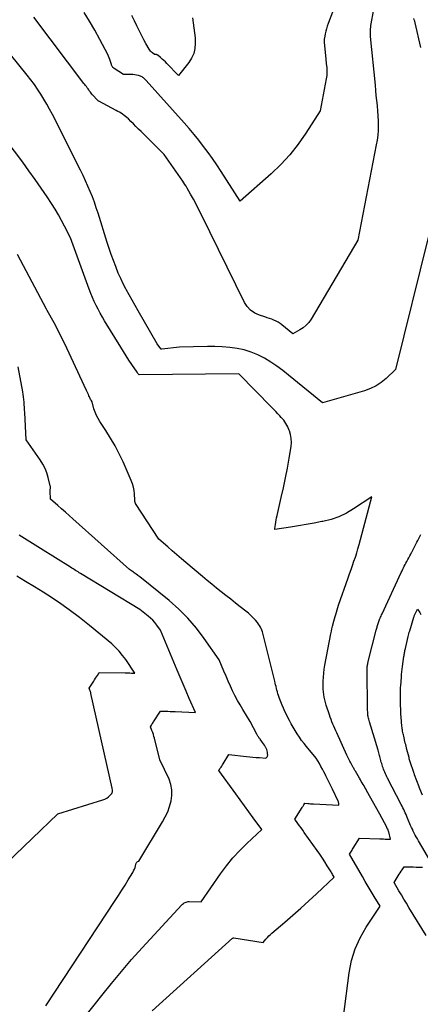
# Model space of a CAD drawing. Units: inches. Extents: x 2628043 to 2631011, y 1496279 to 1499099.
# Drawn here: x 2628418 to 2628503, y 1498638 to 1498847 of the extents above; entities that cross this region are included whole.
import ezdxf

# ---------------------------------------------------------------- set-up
doc = ezdxf.new("R2010")
doc.units = ezdxf.units.IN
doc.header["$MEASUREMENT"] = 0
doc.layers.add('Tile_2737_07_SE_contour_2ft', color=108, linetype='Continuous')

msp = doc.modelspace()

# ---------------------------------------------------------------- linework, layer by layer
at = {"layer": 'Tile_2737_07_SE_contour_2ft'}
for points in [[(2628492.89, 1498848.96, 7966), (2628492.39, 1498846.29, 7966), (2628492.34, 1498845.96, 7966), (2628492.29, 1498845.62, 7966), (2628492.26, 1498845.28, 7966), (2628492.23, 1498844.94, 7966), (2628492.22, 1498844.61, 7966), (2628492.22, 1498844.27, 7966), (2628492.23, 1498843.93, 7966), (2628492.26, 1498843.59, 7966), (2628493.26, 1498833.29, 7966), (2628493.36, 1498832.21, 7966), (2628493.47, 1498831.13, 7966), (2628493.59, 1498830.05, 7966), (2628493.71, 1498828.97, 7966), (2628493.72, 1498828.88, 7966), (2628493.81, 1498827.84, 7966), (2628493.88, 1498826.81, 7966), (2628493.92, 1498825.78, 7966), (2628493.93, 1498824.74, 7966), (2628493.9, 1498823.71, 7966), (2628493.83, 1498822.68, 7966), (2628493.69, 1498821.65, 7966), (2628493.53, 1498820.63, 7966), (2628489.61, 1498800.47, 7966), (2628479.7, 1498783.72, 7966), (2628479.22, 1498783.03, 7966), (2628478.67, 1498782.41, 7966), (2628478.03, 1498781.88, 7966), (2628477.34, 1498781.42, 7966), (2628475.84, 1498780.59, 7966), (2628473.53, 1498782.47, 7966), (2628473.13, 1498782.77, 7966), (2628472.71, 1498783.04, 7966), (2628472.28, 1498783.28, 7966), (2628471.82, 1498783.49, 7966), (2628471.35, 1498783.68, 7966), (2628470.88, 1498783.86, 7966), (2628470.4, 1498784.02, 7966), (2628469.92, 1498784.18, 7966), (2628468.73, 1498784.55, 7966), (2628467.75, 1498785, 7966), (2628466.88, 1498785.58, 7966), (2628466.18, 1498786.36, 7966), (2628465.59, 1498787.26, 7966), (2628456.39, 1498805.98, 7966), (2628455.85, 1498807.04, 7966), (2628455.3, 1498808.1, 7966), (2628454.74, 1498809.15, 7966), (2628454.15, 1498810.19, 7966), (2628453.41, 1498811.5, 7966), (2628453.18, 1498811.87, 7966), (2628452.95, 1498812.25, 7966), (2628452.72, 1498812.62, 7966), (2628452.47, 1498812.98, 7966), (2628448.55, 1498818.58, 7966), (2628443.64, 1498823.45, 7966), (2628443.1, 1498823.99, 7966), (2628442.56, 1498824.53, 7966), (2628442.01, 1498825.08, 7966), (2628441.47, 1498825.62, 7966), (2628440.95, 1498826.15, 7966), (2628440.66, 1498826.42, 7966), (2628440.37, 1498826.67, 7966), (2628440.05, 1498826.91, 7966), (2628439.73, 1498827.14, 7966), (2628439.4, 1498827.35, 7966), (2628439.06, 1498827.56, 7966), (2628438.72, 1498827.75, 7966), (2628438.38, 1498827.94, 7966), (2628434.7, 1498829.89, 7966), (2628434.62, 1498829.94, 7966), (2628434.54, 1498830, 7966), (2628434.47, 1498830.06, 7966), (2628434.4, 1498830.13, 7966), (2628433.43, 1498831.16, 7966), (2628433.37, 1498831.22, 7966), (2628433.32, 1498831.28, 7966), (2628433.27, 1498831.34, 7966), (2628433.23, 1498831.41, 7966), (2628432.91, 1498831.84, 7966), (2628432.74, 1498832.07, 7966), (2628432.57, 1498832.3, 7966), (2628432.4, 1498832.54, 7966), (2628432.23, 1498832.77, 7966), (2628432.06, 1498833, 7966), (2628431.89, 1498833.23, 7966), (2628431.72, 1498833.46, 7966), (2628431.54, 1498833.69, 7966), (2628420.89, 1498847.73, 7966)], [(2628484.24, 1498848.78, 7968), (2628483.31, 1498846.36, 7968), (2628483.12, 1498845.82, 7968), (2628482.95, 1498845.28, 7968), (2628482.81, 1498844.73, 7968), (2628482.7, 1498844.17, 7968), (2628482.53, 1498843.27, 7968), (2628482.51, 1498843.16, 7968), (2628482.5, 1498843.05, 7968), (2628482.48, 1498842.94, 7968), (2628482.48, 1498842.82, 7968), (2628482.47, 1498842.71, 7968), (2628482.47, 1498842.59, 7968), (2628482.48, 1498842.48, 7968), (2628482.49, 1498842.37, 7968), (2628482.82, 1498838.91, 7968), (2628482.86, 1498838.55, 7968), (2628482.89, 1498838.19, 7968), (2628482.93, 1498837.83, 7968), (2628482.97, 1498837.46, 7968), (2628482.97, 1498837.43, 7968), (2628483.01, 1498837.08, 7968), (2628483.03, 1498836.74, 7968), (2628483.04, 1498836.39, 7968), (2628483.05, 1498836.04, 7968), (2628483.04, 1498835.7, 7968), (2628483.01, 1498835.35, 7968), (2628482.97, 1498835.01, 7968), (2628482.91, 1498834.66, 7968), (2628481.6, 1498827.9, 7968), (2628478.56, 1498823.1, 7968), (2628476.95, 1498820.77, 7968), (2628475.22, 1498818.56, 7968), (2628473.3, 1498816.49, 7968), (2628471.26, 1498814.54, 7968), (2628464.64, 1498808.7, 7968), (2628460.61, 1498815.03, 7968), (2628459.72, 1498816.39, 7968), (2628458.81, 1498817.73, 7968), (2628457.87, 1498819.04, 7968), (2628456.9, 1498820.34, 7968), (2628455.9, 1498821.62, 7968), (2628454.88, 1498822.88, 7968), (2628453.83, 1498824.12, 7968), (2628452.77, 1498825.34, 7968), (2628444.74, 1498834.31, 7968), (2628444.61, 1498834.45, 7968), (2628444.47, 1498834.59, 7968), (2628444.32, 1498834.72, 7968), (2628444.17, 1498834.85, 7968), (2628444.01, 1498834.96, 7968), (2628443.85, 1498835.06, 7968), (2628443.67, 1498835.14, 7968), (2628443.49, 1498835.21, 7968), (2628443.08, 1498835.33, 7968), (2628442.69, 1498835.43, 7968), (2628442.29, 1498835.5, 7968), (2628441.89, 1498835.54, 7968), (2628441.49, 1498835.56, 7968), (2628439.89, 1498835.54, 7968), (2628437.91, 1498836.87, 7968), (2628437.79, 1498836.96, 7968), (2628437.69, 1498837.06, 7968), (2628437.6, 1498837.18, 7968), (2628437.52, 1498837.3, 7968), (2628437.46, 1498837.44, 7968), (2628437.4, 1498837.58, 7968), (2628437.35, 1498837.72, 7968), (2628437.31, 1498837.87, 7968), (2628437.17, 1498838.35, 7968), (2628437.05, 1498838.73, 7968), (2628436.91, 1498839.11, 7968), (2628436.75, 1498839.48, 7968), (2628436.57, 1498839.84, 7968), (2628434.89, 1498843.02, 7968), (2628433.82, 1498844.94, 7968), (2628432.72, 1498846.85, 7968), (2628431.57, 1498848.72, 7968)], [(2628454.58, 1498847.55, 7970), (2628454.71, 1498846.5, 7970), (2628454.87, 1498845.45, 7970), (2628455.01, 1498844.4, 7970), (2628455.09, 1498843.34, 7970), (2628455.14, 1498842.28, 7970), (2628455.14, 1498842.14, 7970), (2628455.05, 1498841.05, 7970), (2628454.82, 1498840.01, 7970), (2628454.37, 1498839.03, 7970), (2628453.78, 1498838.11, 7970), (2628451.58, 1498835.35, 7970), (2628449.12, 1498837.9, 7970), (2628448.8, 1498838.22, 7970), (2628448.47, 1498838.54, 7970), (2628448.13, 1498838.84, 7970), (2628447.78, 1498839.14, 7970), (2628447.17, 1498839.64, 7970), (2628447.12, 1498839.68, 7970), (2628447.07, 1498839.71, 7970), (2628447.02, 1498839.74, 7970), (2628446.96, 1498839.76, 7970), (2628446.9, 1498839.78, 7970), (2628446.84, 1498839.79, 7970), (2628446.78, 1498839.8, 7970), (2628446.72, 1498839.8, 7970), (2628446.46, 1498839.8, 7970), (2628446.05, 1498840.14, 7970), (2628445.85, 1498840.32, 7970), (2628445.67, 1498840.51, 7970), (2628445.52, 1498840.72, 7970), (2628445.37, 1498840.95, 7970), (2628444.69, 1498842.11, 7970), (2628444.23, 1498842.94, 7970), (2628443.78, 1498843.76, 7970), (2628443.35, 1498844.61, 7970), (2628442.94, 1498845.45, 7970), (2628442.73, 1498845.89, 7970), (2628442.23, 1498846.97, 7970), (2628441.72, 1498848.04, 7970)], [(2628502.98, 1498841.26, 7966), (2628501.76, 1498846.53, 7966), (2628501.68, 1498846.84, 7966), (2628501.6, 1498847.15, 7966), (2628501.52, 1498847.46, 7966)], [(2628504.6, 1498801.27, 7964), (2628497.62, 1498773.04, 7964), (2628495.63, 1498771.16, 7964), (2628494.59, 1498770.3, 7964), (2628493.48, 1498769.56, 7964), (2628492.28, 1498768.98, 7964), (2628491.01, 1498768.51, 7964), (2628482.16, 1498765.94, 7964), (2628474.94, 1498771.83, 7964), (2628473.7, 1498772.79, 7964), (2628472.44, 1498773.72, 7964), (2628471.14, 1498774.59, 7964), (2628469.81, 1498775.42, 7964), (2628468.43, 1498776.14, 7964), (2628467.01, 1498776.74, 7964), (2628465.53, 1498777.18, 7964), (2628464.01, 1498777.5, 7964), (2628462.44, 1498777.7, 7964), (2628460.87, 1498777.85, 7964), (2628459.3, 1498777.91, 7964), (2628457.73, 1498777.91, 7964), (2628451.79, 1498777.79, 7964), (2628448.05, 1498777.33, 7964), (2628448.03, 1498777.33, 7964), (2628448, 1498777.33, 7964), (2628447.98, 1498777.33, 7964), (2628447.96, 1498777.33, 7964), (2628447.88, 1498777.36, 7964), (2628447.85, 1498777.36, 7964), (2628447.84, 1498777.37, 7964), (2628447.82, 1498777.39, 7964), (2628447.81, 1498777.4, 7964), (2628447.04, 1498778.44, 7964), (2628443.04, 1498785.45, 7964), (2628442.4, 1498786.59, 7964), (2628441.76, 1498787.72, 7964), (2628441.12, 1498788.87, 7964), (2628440.5, 1498790.01, 7964), (2628440.44, 1498790.1, 7964), (2628439.87, 1498791.21, 7964), (2628439.32, 1498792.33, 7964), (2628438.82, 1498793.48, 7964), (2628438.34, 1498794.63, 7964), (2628438.26, 1498794.84, 7964), (2628437.78, 1498796.11, 7964), (2628437.32, 1498797.39, 7964), (2628436.88, 1498798.68, 7964), (2628436.46, 1498799.97, 7964), (2628434.52, 1498806.16, 7964), (2628434.14, 1498807.33, 7964), (2628433.74, 1498808.49, 7964), (2628433.31, 1498809.64, 7964), (2628432.86, 1498810.79, 7964), (2628432.38, 1498811.92, 7964), (2628431.88, 1498813.05, 7964), (2628431.36, 1498814.16, 7964), (2628430.82, 1498815.26, 7964), (2628424.83, 1498827.12, 7964), (2628424.25, 1498828.21, 7964), (2628423.66, 1498829.3, 7964), (2628423.03, 1498830.36, 7964), (2628422.39, 1498831.42, 7964), (2628421.71, 1498832.45, 7964), (2628421.01, 1498833.46, 7964), (2628420.27, 1498834.45, 7964), (2628419.5, 1498835.42, 7964), (2628412.06, 1498844.51, 7964)], [(2628486.58, 1498635.83, 7962), (2628487.77, 1498645.15, 7962), (2628488.29, 1498647.72, 7962), (2628489.03, 1498650.2, 7962), (2628490.11, 1498652.56, 7962), (2628491.41, 1498654.83, 7962), (2628494.38, 1498659.24, 7962), (2628493.1, 1498661.35, 7962), (2628492.46, 1498662.4, 7962), (2628491.83, 1498663.46, 7962), (2628491.2, 1498664.53, 7962), (2628490.58, 1498665.59, 7962), (2628487.87, 1498670.31, 7962), (2628488.13, 1498670.72, 7962), (2628488.26, 1498670.93, 7962), (2628488.39, 1498671.13, 7962), (2628488.52, 1498671.33, 7962), (2628488.65, 1498671.54, 7962), (2628490, 1498673.65, 7962), (2628494.3, 1498673.53, 7962), (2628494.67, 1498673.52, 7962), (2628495.05, 1498673.51, 7962), (2628495.43, 1498673.5, 7962), (2628495.81, 1498673.5, 7962), (2628496.56, 1498673.48, 7962), (2628496.18, 1498675, 7962), (2628496.15, 1498675.1, 7962), (2628496.12, 1498675.2, 7962), (2628496.08, 1498675.3, 7962), (2628496.04, 1498675.4, 7962), (2628495.96, 1498675.56, 7962), (2628495.95, 1498675.57, 7962), (2628495.94, 1498675.59, 7962), (2628495.94, 1498675.61, 7962), (2628495.93, 1498675.62, 7962), (2628495.9, 1498675.68, 7962), (2628495.89, 1498675.7, 7962), (2628495.88, 1498675.72, 7962), (2628495.87, 1498675.73, 7962), (2628495.87, 1498675.75, 7962), (2628495.79, 1498675.93, 7962), (2628495.74, 1498676.05, 7962), (2628494.28, 1498678.76, 7962), (2628491.49, 1498683.78, 7962), (2628491.31, 1498684.11, 7962), (2628491.13, 1498684.43, 7962), (2628490.94, 1498684.76, 7962), (2628490.75, 1498685.08, 7962), (2628490.55, 1498685.41, 7962), (2628490.36, 1498685.73, 7962), (2628490.17, 1498686.05, 7962), (2628489.98, 1498686.38, 7962), (2628489.1, 1498687.87, 7962), (2628489.01, 1498688.02, 7962), (2628488.92, 1498688.18, 7962), (2628488.83, 1498688.33, 7962), (2628488.74, 1498688.49, 7962), (2628488.65, 1498688.64, 7962), (2628488.56, 1498688.8, 7962), (2628488.48, 1498688.96, 7962), (2628488.39, 1498689.12, 7962), (2628488.12, 1498689.62, 7962), (2628487.91, 1498690.03, 7962), (2628487.7, 1498690.45, 7962), (2628487.49, 1498690.87, 7962), (2628487.3, 1498691.29, 7962), (2628485.18, 1498695.98, 7962), (2628484.96, 1498696.46, 7962), (2628484.75, 1498696.93, 7962), (2628484.54, 1498697.41, 7962), (2628484.33, 1498697.88, 7962), (2628484.13, 1498698.36, 7962), (2628483.94, 1498698.85, 7962), (2628483.76, 1498699.33, 7962), (2628483.59, 1498699.82, 7962), (2628482.91, 1498701.9, 7962), (2628482.75, 1498702.45, 7962), (2628482.6, 1498703, 7962), (2628482.48, 1498703.56, 7962), (2628482.38, 1498704.13, 7962), (2628482.31, 1498704.7, 7962), (2628482.25, 1498705.27, 7962), (2628482.24, 1498705.84, 7962), (2628482.24, 1498706.42, 7962), (2628482.26, 1498706.97, 7962), (2628482.31, 1498707.82, 7962), (2628482.39, 1498708.66, 7962), (2628482.5, 1498709.5, 7962), (2628482.64, 1498710.34, 7962), (2628483.91, 1498717.03, 7962), (2628484.01, 1498717.56, 7962), (2628484.12, 1498718.08, 7962), (2628484.25, 1498718.6, 7962), (2628484.37, 1498719.11, 7962), (2628484.38, 1498719.16, 7962), (2628484.52, 1498719.65, 7962), (2628484.65, 1498720.15, 7962), (2628484.79, 1498720.64, 7962), (2628484.93, 1498721.13, 7962), (2628485.08, 1498721.61, 7962), (2628485.23, 1498722.1, 7962), (2628485.39, 1498722.58, 7962), (2628485.55, 1498723.07, 7962), (2628487.55, 1498728.84, 7962), (2628487.86, 1498729.72, 7962), (2628488.17, 1498730.61, 7962), (2628488.48, 1498731.49, 7962), (2628488.8, 1498732.37, 7962), (2628489.1, 1498733.26, 7962), (2628489.39, 1498734.15, 7962), (2628489.65, 1498735.05, 7962), (2628489.9, 1498735.95, 7962), (2628492.56, 1498746.07, 7962), (2628488.72, 1498743.47, 7962), (2628487.19, 1498742.57, 7962), (2628485.61, 1498741.81, 7962), (2628483.94, 1498741.24, 7962), (2628482.22, 1498740.82, 7962), (2628482.01, 1498740.78, 7962), (2628480.35, 1498740.48, 7962), (2628478.68, 1498740.19, 7962), (2628477.01, 1498739.91, 7962), (2628475.34, 1498739.64, 7962), (2628472, 1498739.1, 7962), (2628472.03, 1498739.24, 7962), (2628472.03, 1498739.26, 7962), (2628472.04, 1498739.29, 7962), (2628472.04, 1498739.31, 7962), (2628472.05, 1498739.33, 7962), (2628472.17, 1498740.21, 7962), (2628472.24, 1498740.68, 7962), (2628472.31, 1498741.14, 7962), (2628472.4, 1498741.6, 7962), (2628472.5, 1498742.06, 7962), (2628473.39, 1498745.88, 7962), (2628473.85, 1498747.96, 7962), (2628474.28, 1498750.04, 7962), (2628474.68, 1498752.13, 7962), (2628475.04, 1498754.22, 7962), (2628475.45, 1498756.71, 7962), (2628475.52, 1498757.56, 7962), (2628475.5, 1498758.4, 7962), (2628475.35, 1498759.23, 7962), (2628475.12, 1498760.05, 7962), (2628475.09, 1498760.11, 7962), (2628474.76, 1498760.87, 7962), (2628474.37, 1498761.59, 7962), (2628473.9, 1498762.26, 7962), (2628473.38, 1498762.89, 7962), (2628473.08, 1498763.22, 7962), (2628472.66, 1498763.66, 7962), (2628472.24, 1498764.11, 7962), (2628471.81, 1498764.55, 7962), (2628471.38, 1498764.99, 7962), (2628464.39, 1498772.1, 7962), (2628443.26, 1498771.92, 7962), (2628443.19, 1498771.94, 7962), (2628443.04, 1498772.12, 7962), (2628442.97, 1498772.21, 7962), (2628442.91, 1498772.3, 7962), (2628442.85, 1498772.39, 7962), (2628442.79, 1498772.48, 7962), (2628441.69, 1498774.1, 7962), (2628441.08, 1498775.01, 7962), (2628440.48, 1498775.93, 7962), (2628439.9, 1498776.85, 7962), (2628439.32, 1498777.77, 7962), (2628435.91, 1498783.36, 7962), (2628435.44, 1498784.16, 7962), (2628434.98, 1498784.97, 7962), (2628434.54, 1498785.79, 7962), (2628434.12, 1498786.62, 7962), (2628433.73, 1498787.46, 7962), (2628433.35, 1498788.31, 7962), (2628433, 1498789.17, 7962), (2628432.67, 1498790.04, 7962), (2628428.68, 1498800.95, 7962), (2628427.43, 1498803.42, 7962), (2628426.78, 1498804.64, 7962), (2628426.11, 1498805.84, 7962), (2628425.4, 1498807.02, 7962), (2628424.66, 1498808.19, 7962), (2628423.71, 1498809.63, 7962), (2628422.45, 1498811.49, 7962), (2628421.18, 1498813.33, 7962), (2628419.87, 1498815.15, 7962), (2628418.54, 1498816.96, 7962), (2628415.01, 1498821.65, 7962)], [(2628446.03, 1498637.08, 7960), (2628463.07, 1498652.48, 7960), (2628463.09, 1498652.49, 7960), (2628463.11, 1498652.5, 7960), (2628463.12, 1498652.51, 7960), (2628463.14, 1498652.51, 7960), (2628463.23, 1498652.53, 7960), (2628463.25, 1498652.53, 7960), (2628463.27, 1498652.53, 7960), (2628463.29, 1498652.53, 7960), (2628463.31, 1498652.53, 7960), (2628469.57, 1498651.58, 7960), (2628470.14, 1498652.28, 7960), (2628470.44, 1498652.62, 7960), (2628470.74, 1498652.95, 7960), (2628471.07, 1498653.27, 7960), (2628471.4, 1498653.57, 7960), (2628474.15, 1498655.9, 7960), (2628475.86, 1498657.38, 7960), (2628477.55, 1498658.87, 7960), (2628479.22, 1498660.38, 7960), (2628480.88, 1498661.91, 7960), (2628484.63, 1498665.41, 7960), (2628484.4, 1498665.8, 7960), (2628484.28, 1498665.99, 7960), (2628484.17, 1498666.18, 7960), (2628484.05, 1498666.38, 7960), (2628483.93, 1498666.57, 7960), (2628483.15, 1498667.83, 7960), (2628482.63, 1498668.65, 7960), (2628482.1, 1498669.46, 7960), (2628481.56, 1498670.26, 7960), (2628481.01, 1498671.05, 7960), (2628478.27, 1498674.92, 7960), (2628477.93, 1498675.39, 7960), (2628477.6, 1498675.86, 7960), (2628477.26, 1498676.33, 7960), (2628476.92, 1498676.8, 7960), (2628476.24, 1498677.74, 7960), (2628477.8, 1498680.18, 7960), (2628477.89, 1498680.33, 7960), (2628477.99, 1498680.48, 7960), (2628478.08, 1498680.63, 7960), (2628478.18, 1498680.78, 7960), (2628478.37, 1498681.08, 7960), (2628478.99, 1498681.02, 7960), (2628479.3, 1498681, 7960), (2628479.61, 1498680.97, 7960), (2628479.92, 1498680.95, 7960), (2628480.23, 1498680.94, 7960), (2628485.56, 1498680.66, 7960), (2628485.58, 1498680.95, 7960), (2628485.57, 1498681.09, 7960), (2628485.55, 1498681.23, 7960), (2628485.52, 1498681.37, 7960), (2628485.46, 1498681.5, 7960), (2628484.23, 1498684.04, 7960), (2628483.89, 1498684.75, 7960), (2628483.54, 1498685.47, 7960), (2628483.19, 1498686.18, 7960), (2628482.84, 1498686.89, 7960), (2628482.73, 1498687.12, 7960), (2628482.43, 1498687.72, 7960), (2628482.12, 1498688.31, 7960), (2628481.79, 1498688.9, 7960), (2628481.46, 1498689.48, 7960), (2628480.78, 1498690.63, 7960), (2628478.72, 1498693.12, 7960), (2628478.21, 1498693.77, 7960), (2628477.7, 1498694.42, 7960), (2628477.22, 1498695.1, 7960), (2628476.75, 1498695.78, 7960), (2628476.31, 1498696.48, 7960), (2628475.88, 1498697.19, 7960), (2628475.48, 1498697.91, 7960), (2628475.1, 1498698.65, 7960), (2628474.15, 1498700.56, 7960), (2628473.84, 1498701.23, 7960), (2628473.54, 1498701.9, 7960), (2628473.27, 1498702.58, 7960), (2628473.02, 1498703.27, 7960), (2628472.8, 1498703.92, 7960), (2628472.68, 1498704.29, 7960), (2628472.57, 1498704.67, 7960), (2628472.46, 1498705.05, 7960), (2628472.37, 1498705.43, 7960), (2628472.28, 1498705.81, 7960), (2628472.19, 1498706.19, 7960), (2628472.1, 1498706.57, 7960), (2628472.01, 1498706.95, 7960), (2628469.42, 1498717.39, 7960), (2628469.13, 1498718.1, 7960), (2628468.97, 1498718.44, 7960), (2628468.79, 1498718.77, 7960), (2628468.58, 1498719.08, 7960), (2628468.34, 1498719.38, 7960), (2628467.91, 1498719.88, 7960), (2628467.43, 1498720.4, 7960), (2628466.93, 1498720.9, 7960), (2628466.4, 1498721.37, 7960), (2628465.85, 1498721.83, 7960), (2628464.68, 1498722.74, 7960), (2628463.67, 1498723.53, 7960), (2628462.66, 1498724.32, 7960), (2628461.65, 1498725.12, 7960), (2628460.65, 1498725.91, 7960), (2628459.65, 1498726.71, 7960), (2628458.65, 1498727.51, 7960), (2628457.66, 1498728.33, 7960), (2628456.68, 1498729.15, 7960), (2628453.17, 1498732.1, 7960), (2628452.2, 1498732.92, 7960), (2628451.23, 1498733.75, 7960), (2628450.27, 1498734.58, 7960), (2628449.31, 1498735.42, 7960), (2628447.4, 1498737.1, 7960), (2628442.48, 1498744.65, 7960), (2628442.43, 1498744.73, 7960), (2628442.39, 1498744.81, 7960), (2628442.36, 1498744.9, 7960), (2628442.34, 1498744.99, 7960), (2628442.32, 1498745.08, 7960), (2628442.31, 1498745.17, 7960), (2628442.3, 1498745.26, 7960), (2628442.29, 1498745.35, 7960), (2628442.23, 1498746.65, 7960), (2628442.15, 1498747.37, 7960), (2628442.02, 1498748.09, 7960), (2628441.81, 1498748.79, 7960), (2628441.55, 1498749.48, 7960), (2628439.82, 1498753.43, 7960), (2628439.01, 1498755.15, 7960), (2628438.15, 1498756.84, 7960), (2628437.19, 1498758.48, 7960), (2628436.18, 1498760.08, 7960), (2628434.91, 1498761.99, 7960), (2628434.52, 1498762.64, 7960), (2628434.18, 1498763.3, 7960), (2628433.9, 1498763.99, 7960), (2628433.66, 1498764.71, 7960), (2628433.25, 1498766.16, 7960), (2628433.04, 1498766.51, 7960), (2628432.95, 1498766.69, 7960), (2628432.85, 1498766.87, 7960), (2628432.76, 1498767.06, 7960), (2628432.68, 1498767.24, 7960), (2628432.6, 1498767.44, 7960), (2628432.48, 1498767.72, 7960), (2628432.35, 1498768, 7960), (2628432.22, 1498768.29, 7960), (2628432.1, 1498768.57, 7960), (2628427.91, 1498777.56, 7960), (2628427.26, 1498778.91, 7960), (2628426.59, 1498780.26, 7960), (2628425.9, 1498781.59, 7960), (2628425.19, 1498782.91, 7960), (2628423.74, 1498785.54, 7960), (2628423.65, 1498785.69, 7960), (2628423.59, 1498785.81, 7960), (2628418.06, 1498796.24, 7960), (2628417.42, 1498797.41, 7960)], [(2628431.82, 1498635.85, 7958), (2628435.3, 1498640.31, 7958), (2628437.36, 1498642.9, 7958), (2628439.47, 1498645.45, 7958), (2628441.65, 1498647.95, 7958), (2628443.86, 1498650.41, 7958), (2628452.3, 1498659.53, 7958), (2628452.45, 1498659.69, 7958), (2628452.62, 1498659.83, 7958), (2628452.8, 1498659.95, 7958), (2628452.99, 1498660.06, 7958), (2628453.19, 1498660.14, 7958), (2628453.4, 1498660.21, 7958), (2628453.61, 1498660.24, 7958), (2628453.83, 1498660.25, 7958), (2628456.37, 1498660.19, 7958), (2628460.48, 1498666.12, 7958), (2628461.76, 1498667.84, 7958), (2628463.12, 1498669.5, 7958), (2628464.58, 1498671.07, 7958), (2628466.1, 1498672.58, 7958), (2628469.27, 1498675.5, 7958), (2628467.42, 1498678.01, 7958), (2628466.49, 1498679.27, 7958), (2628465.57, 1498680.53, 7958), (2628464.66, 1498681.79, 7958), (2628463.75, 1498683.05, 7958), (2628460.16, 1498688.05, 7958), (2628460.45, 1498688.51, 7958), (2628460.6, 1498688.74, 7958), (2628460.74, 1498688.97, 7958), (2628460.89, 1498689.2, 7958), (2628461.04, 1498689.43, 7958), (2628462.28, 1498691.39, 7958), (2628466.01, 1498690.99, 7958), (2628466.7, 1498690.92, 7958), (2628467.38, 1498690.85, 7958), (2628468.07, 1498690.8, 7958), (2628468.76, 1498690.75, 7958), (2628470.14, 1498690.65, 7958), (2628470.32, 1498690.83, 7958), (2628470.4, 1498690.93, 7958), (2628470.46, 1498691.04, 7958), (2628470.49, 1498691.15, 7958), (2628470.5, 1498691.27, 7958), (2628470.48, 1498691.62, 7958), (2628470.45, 1498691.91, 7958), (2628470.39, 1498692.2, 7958), (2628470.29, 1498692.48, 7958), (2628470.17, 1498692.75, 7958), (2628470.14, 1498692.83, 7958), (2628469.97, 1498693.13, 7958), (2628469.8, 1498693.42, 7958), (2628469.61, 1498693.7, 7958), (2628469.41, 1498693.98, 7958), (2628468.91, 1498694.64, 7958), (2628468.81, 1498694.78, 7958), (2628468.71, 1498694.91, 7958), (2628468.61, 1498695.05, 7958), (2628468.52, 1498695.19, 7958), (2628468.43, 1498695.33, 7958), (2628468.34, 1498695.47, 7958), (2628468.26, 1498695.62, 7958), (2628468.18, 1498695.76, 7958), (2628466.81, 1498698.39, 7958), (2628465.21, 1498700.95, 7958), (2628464.63, 1498701.92, 7958), (2628464.07, 1498702.9, 7958), (2628463.55, 1498703.9, 7958), (2628463.05, 1498704.91, 7958), (2628462.58, 1498705.94, 7958), (2628462.11, 1498706.97, 7958), (2628461.67, 1498708.01, 7958), (2628461.23, 1498709.06, 7958), (2628460.23, 1498711.49, 7958), (2628457.05, 1498716.03, 7958), (2628455.37, 1498718.22, 7958), (2628453.59, 1498720.31, 7958), (2628451.63, 1498722.24, 7958), (2628449.57, 1498724.07, 7958), (2628443.39, 1498729.1, 7958), (2628443.33, 1498729.15, 7958), (2628443.26, 1498729.2, 7958), (2628443.2, 1498729.24, 7958), (2628443.13, 1498729.29, 7958), (2628443.06, 1498729.33, 7958), (2628443, 1498729.38, 7958), (2628442.93, 1498729.42, 7958), (2628442.87, 1498729.47, 7958), (2628442.6, 1498729.65, 7958), (2628442.41, 1498729.79, 7958), (2628442.21, 1498729.93, 7958), (2628442.02, 1498730.06, 7958), (2628441.82, 1498730.2, 7958), (2628441.22, 1498730.62, 7958), (2628429.16, 1498741.4, 7958), (2628428.38, 1498742.1, 7958), (2628427.59, 1498742.79, 7958), (2628426.8, 1498743.49, 7958), (2628426.01, 1498744.18, 7958), (2628424.42, 1498745.56, 7958), (2628424.38, 1498747.23, 7958), (2628424.38, 1498747.38, 7958), (2628424.39, 1498747.52, 7958), (2628424.4, 1498747.67, 7958), (2628424.41, 1498747.81, 7958), (2628424.43, 1498747.95, 7958), (2628424.43, 1498748.09, 7958), (2628424.41, 1498748.24, 7958), (2628424.39, 1498748.38, 7958), (2628423.97, 1498750.12, 7958), (2628423.67, 1498751.11, 7958), (2628423.3, 1498752.07, 7958), (2628422.82, 1498752.98, 7958), (2628422.28, 1498753.85, 7958), (2628419.26, 1498758.11, 7958), (2628418.98, 1498763.92, 7958), (2628418.95, 1498764.47, 7958), (2628418.92, 1498765.02, 7958), (2628418.87, 1498765.57, 7958), (2628418.83, 1498766.12, 7958), (2628418.77, 1498766.66, 7958), (2628418.71, 1498767.21, 7958), (2628418.63, 1498767.75, 7958), (2628418.54, 1498768.29, 7958), (2628417.61, 1498773.61, 7958)], [(2628423.42, 1498638.12, 7956), (2628438.17, 1498660.46, 7956), (2628438.88, 1498661.55, 7956), (2628439.58, 1498662.64, 7956), (2628440.27, 1498663.74, 7956), (2628440.94, 1498664.85, 7956), (2628441.87, 1498666.39, 7956), (2628442.06, 1498666.74, 7956), (2628442.23, 1498667.1, 7956), (2628442.37, 1498667.47, 7956), (2628442.49, 1498667.85, 7956), (2628442.63, 1498668.38, 7956), (2628442.68, 1498668.49, 7956), (2628442.74, 1498668.58, 7956), (2628442.83, 1498668.65, 7956), (2628442.93, 1498668.71, 7956), (2628443.16, 1498668.8, 7956), (2628448.21, 1498677.13, 7956), (2628448.79, 1498678.19, 7956), (2628449.29, 1498679.28, 7956), (2628449.7, 1498680.42, 7956), (2628450.03, 1498681.58, 7956), (2628450.18, 1498682.75, 7956), (2628450.18, 1498683.91, 7956), (2628449.96, 1498685.04, 7956), (2628449.57, 1498686.16, 7956), (2628447.66, 1498690.31, 7956), (2628446.49, 1498694.86, 7956), (2628446.38, 1498695.27, 7956), (2628446.25, 1498695.68, 7956), (2628446.11, 1498696.09, 7956), (2628445.95, 1498696.49, 7956), (2628445.62, 1498697.29, 7956), (2628445.84, 1498697.64, 7956), (2628445.95, 1498697.82, 7956), (2628446.06, 1498697.99, 7956), (2628446.18, 1498698.17, 7956), (2628446.29, 1498698.34, 7956), (2628447.74, 1498700.63, 7956), (2628448.78, 1498700.6, 7956), (2628449.29, 1498700.59, 7956), (2628449.81, 1498700.57, 7956), (2628450.33, 1498700.55, 7956), (2628450.85, 1498700.53, 7956), (2628455.17, 1498700.33, 7956), (2628453.88, 1498703.32, 7956), (2628453.24, 1498704.82, 7956), (2628452.6, 1498706.32, 7956), (2628451.96, 1498707.82, 7956), (2628451.32, 1498709.32, 7956), (2628447.74, 1498717.78, 7956), (2628446.98, 1498718.87, 7956), (2628446.57, 1498719.39, 7956), (2628446.14, 1498719.89, 7956), (2628445.67, 1498720.35, 7956), (2628445.17, 1498720.78, 7956), (2628443.76, 1498721.9, 7956), (2628443.72, 1498721.94, 7956), (2628443.67, 1498721.97, 7956), (2628443.63, 1498722, 7956), (2628443.58, 1498722.03, 7956), (2628443.53, 1498722.06, 7956), (2628443.48, 1498722.09, 7956), (2628443.43, 1498722.12, 7956), (2628443.38, 1498722.15, 7956), (2628430.82, 1498729.78, 7956), (2628430.55, 1498729.94, 7956), (2628430.28, 1498730.11, 7956), (2628430.02, 1498730.28, 7956), (2628429.75, 1498730.44, 7956), (2628429.49, 1498730.61, 7956), (2628429.22, 1498730.78, 7956), (2628428.96, 1498730.95, 7956), (2628428.69, 1498731.12, 7956), (2628422.3, 1498735.1, 7956), (2628421.17, 1498735.8, 7956), (2628420.03, 1498736.5, 7956), (2628418.9, 1498737.21, 7956), (2628417.76, 1498737.9, 7956)], [(2628505.09, 1498668.68, 7964), (2628502.47, 1498673.14, 7964), (2628502.24, 1498673.54, 7964), (2628502.02, 1498673.94, 7964), (2628501.8, 1498674.34, 7964), (2628501.59, 1498674.74, 7964), (2628501.38, 1498675.15, 7964), (2628501.18, 1498675.56, 7964), (2628500.99, 1498675.98, 7964), (2628500.81, 1498676.4, 7964), (2628500.16, 1498677.95, 7964), (2628500.01, 1498678.31, 7964), (2628499.85, 1498678.67, 7964), (2628499.69, 1498679.03, 7964), (2628499.53, 1498679.39, 7964), (2628499.36, 1498679.75, 7964), (2628499.19, 1498680.11, 7964), (2628499.01, 1498680.46, 7964), (2628498.83, 1498680.81, 7964), (2628495.94, 1498686.42, 7964), (2628495.78, 1498686.72, 7964), (2628495.63, 1498687.03, 7964), (2628495.48, 1498687.34, 7964), (2628495.34, 1498687.66, 7964), (2628495.33, 1498687.7, 7964), (2628495.2, 1498687.99, 7964), (2628495.08, 1498688.29, 7964), (2628494.97, 1498688.59, 7964), (2628494.87, 1498688.9, 7964), (2628494.86, 1498688.93, 7964), (2628494.77, 1498689.22, 7964), (2628494.68, 1498689.51, 7964), (2628494.59, 1498689.81, 7964), (2628494.51, 1498690.11, 7964), (2628494.5, 1498690.15, 7964), (2628494.43, 1498690.43, 7964), (2628494.35, 1498690.7, 7964), (2628494.28, 1498690.97, 7964), (2628494.21, 1498691.24, 7964), (2628494.13, 1498691.51, 7964), (2628494.06, 1498691.79, 7964), (2628493.98, 1498692.06, 7964), (2628493.9, 1498692.33, 7964), (2628492.06, 1498698.35, 7964), (2628491.99, 1498698.61, 7964), (2628491.92, 1498698.88, 7964), (2628491.86, 1498699.15, 7964), (2628491.81, 1498699.42, 7964), (2628491.81, 1498699.45, 7964), (2628491.77, 1498699.71, 7964), (2628491.74, 1498699.97, 7964), (2628491.72, 1498700.23, 7964), (2628491.71, 1498700.49, 7964), (2628491.7, 1498700.75, 7964), (2628491.69, 1498701.01, 7964), (2628491.69, 1498701.27, 7964), (2628491.68, 1498701.54, 7964), (2628491.58, 1498709.05, 7964), (2628491.58, 1498709.22, 7964), (2628491.58, 1498709.4, 7964), (2628491.59, 1498709.58, 7964), (2628491.59, 1498709.75, 7964), (2628491.61, 1498709.93, 7964), (2628491.62, 1498710.1, 7964), (2628491.65, 1498710.27, 7964), (2628491.67, 1498710.45, 7964), (2628491.71, 1498710.64, 7964), (2628491.75, 1498710.82, 7964), (2628491.79, 1498710.99, 7964), (2628491.83, 1498711.17, 7964), (2628493.53, 1498717.78, 7964), (2628493.58, 1498717.98, 7964), (2628493.63, 1498718.18, 7964), (2628493.69, 1498718.38, 7964), (2628493.74, 1498718.58, 7964), (2628493.79, 1498718.78, 7964), (2628493.85, 1498718.97, 7964), (2628493.91, 1498719.17, 7964), (2628493.97, 1498719.37, 7964), (2628493.98, 1498719.41, 7964), (2628494.06, 1498719.62, 7964), (2628494.14, 1498719.84, 7964), (2628494.23, 1498720.05, 7964), (2628494.32, 1498720.26, 7964), (2628494.34, 1498720.3, 7964), (2628494.44, 1498720.54, 7964), (2628494.55, 1498720.77, 7964), (2628494.65, 1498721, 7964), (2628494.76, 1498721.23, 7964), (2628498.84, 1498730.02, 7964), (2628498.99, 1498730.35, 7964), (2628499.15, 1498730.68, 7964), (2628499.32, 1498731.01, 7964), (2628499.48, 1498731.34, 7964), (2628499.65, 1498731.67, 7964), (2628499.83, 1498732, 7964), (2628500, 1498732.32, 7964), (2628500.17, 1498732.65, 7964), (2628500.23, 1498732.75, 7964), (2628500.43, 1498733.12, 7964), (2628500.63, 1498733.5, 7964), (2628500.83, 1498733.87, 7964), (2628501.03, 1498734.25, 7964), (2628501.07, 1498734.33, 7964), (2628501.28, 1498734.74, 7964), (2628501.49, 1498735.16, 7964), (2628501.7, 1498735.57, 7964), (2628501.91, 1498735.99, 7964), (2628501.92, 1498736.01, 7964), (2628502.12, 1498736.42, 7964), (2628502.33, 1498736.82, 7964), (2628502.54, 1498737.23, 7964), (2628502.75, 1498737.63, 7964), (2628502.96, 1498738.03, 7964)], [(2628409.59, 1498663.15, 7954), (2628425.99, 1498678.83, 7954), (2628435.51, 1498681.8, 7954), (2628435.94, 1498681.97, 7954), (2628436.35, 1498682.19, 7954), (2628436.72, 1498682.46, 7954), (2628437.06, 1498682.78, 7954), (2628437.42, 1498683.18, 7954), (2628437.53, 1498683.34, 7954), (2628437.6, 1498683.5, 7954), (2628437.62, 1498683.68, 7954), (2628437.6, 1498683.87, 7954), (2628437.51, 1498684.27, 7954), (2628433.02, 1498704.35, 7954), (2628432.98, 1498704.53, 7954), (2628432.93, 1498704.72, 7954), (2628432.86, 1498704.91, 7954), (2628432.8, 1498705.09, 7954), (2628432.66, 1498705.45, 7954), (2628433.61, 1498706.95, 7954), (2628433.8, 1498707.26, 7954), (2628433.99, 1498707.57, 7954), (2628434.19, 1498707.87, 7954), (2628434.38, 1498708.18, 7954), (2628434.77, 1498708.79, 7954), (2628440.26, 1498708.73, 7954), (2628440.6, 1498708.72, 7954), (2628440.94, 1498708.71, 7954), (2628441.28, 1498708.7, 7954), (2628441.63, 1498708.69, 7954), (2628442.31, 1498708.67, 7954), (2628440.4, 1498711.53, 7954), (2628439.73, 1498712.44, 7954), (2628439.02, 1498713.3, 7954), (2628438.24, 1498714.1, 7954), (2628437.41, 1498714.85, 7954), (2628432.72, 1498718.74, 7954), (2628430.57, 1498720.45, 7954), (2628428.38, 1498722.12, 7954), (2628426.13, 1498723.69, 7954), (2628423.84, 1498725.22, 7954), (2628422.9, 1498725.81, 7954), (2628421.04, 1498726.98, 7954), (2628419.16, 1498728.12, 7954), (2628417.27, 1498729.23, 7954)], [(2628503.34, 1498682.81, 7966), (2628502.78, 1498684.13, 7966), (2628502.76, 1498684.18, 7966), (2628502.74, 1498684.23, 7966), (2628502.72, 1498684.28, 7966), (2628502.7, 1498684.33, 7966), (2628502.67, 1498684.38, 7966), (2628502.65, 1498684.43, 7966), (2628502.63, 1498684.48, 7966), (2628502.61, 1498684.54, 7966), (2628501.66, 1498687.1, 7966), (2628501.61, 1498687.24, 7966), (2628501.56, 1498687.37, 7966), (2628501.51, 1498687.51, 7966), (2628501.47, 1498687.64, 7966), (2628500.74, 1498689.88, 7966), (2628500.67, 1498690.09, 7966), (2628500.6, 1498690.31, 7966), (2628500.54, 1498690.53, 7966), (2628500.48, 1498690.75, 7966), (2628500.03, 1498692.48, 7966), (2628499.94, 1498692.82, 7966), (2628499.85, 1498693.16, 7966), (2628499.77, 1498693.51, 7966), (2628499.68, 1498693.85, 7966), (2628499.34, 1498695.31, 7966), (2628499.28, 1498695.57, 7966), (2628499.22, 1498695.83, 7966), (2628499.17, 1498696.1, 7966), (2628499.12, 1498696.36, 7966), (2628499.07, 1498696.62, 7966), (2628499.03, 1498696.89, 7966), (2628499, 1498697.16, 7966), (2628498.98, 1498697.42, 7966), (2628498.81, 1498699.35, 7966), (2628498.77, 1498699.94, 7966), (2628498.73, 1498700.53, 7966), (2628498.71, 1498701.13, 7966), (2628498.69, 1498701.72, 7966), (2628498.65, 1498703.53, 7966), (2628498.64, 1498703.84, 7966), (2628498.64, 1498704.15, 7966), (2628498.64, 1498704.46, 7966), (2628498.65, 1498704.76, 7966), (2628498.66, 1498705.07, 7966), (2628498.67, 1498705.38, 7966), (2628498.69, 1498705.69, 7966), (2628498.71, 1498705.99, 7966), (2628498.86, 1498707.83, 7966), (2628498.9, 1498708.39, 7966), (2628498.96, 1498708.94, 7966), (2628499.02, 1498709.5, 7966), (2628499.1, 1498710.05, 7966), (2628499.38, 1498712.16, 7966), (2628499.42, 1498712.38, 7966), (2628499.45, 1498712.6, 7966), (2628499.49, 1498712.82, 7966), (2628499.53, 1498713.04, 7966), (2628499.57, 1498713.26, 7966), (2628499.62, 1498713.48, 7966), (2628499.67, 1498713.7, 7966), (2628499.72, 1498713.91, 7966), (2628500.3, 1498716.4, 7966), (2628500.37, 1498716.72, 7966), (2628500.45, 1498717.03, 7966), (2628500.54, 1498717.34, 7966), (2628500.63, 1498717.65, 7966), (2628501.5, 1498720.51, 7966), (2628501.55, 1498720.66, 7966), (2628501.6, 1498720.8, 7966), (2628501.66, 1498720.94, 7966), (2628501.72, 1498721.08, 7966), (2628502.25, 1498722.25, 7966), (2628502.77, 1498721.51, 7966), (2628503, 1498721.13, 7966)], [(2628504.13, 1498653.07, 7964), (2628500.44, 1498659.02, 7964), (2628499.91, 1498659.89, 7964), (2628499.38, 1498660.76, 7964), (2628498.85, 1498661.64, 7964), (2628498.33, 1498662.52, 7964), (2628497.3, 1498664.28, 7964), (2628498.19, 1498665.69, 7964), (2628498.4, 1498666.02, 7964), (2628498.6, 1498666.34, 7964), (2628498.81, 1498666.66, 7964), (2628499.01, 1498666.98, 7964), (2628499.42, 1498667.63, 7964), (2628500.71, 1498667.6, 7964), (2628501.36, 1498667.58, 7964), (2628502.01, 1498667.57, 7964), (2628502.65, 1498667.55, 7964), (2628503.3, 1498667.54, 7964)]]:
    msp.add_polyline3d(points, dxfattribs=at)

doc.saveas('drawing.dxf')
